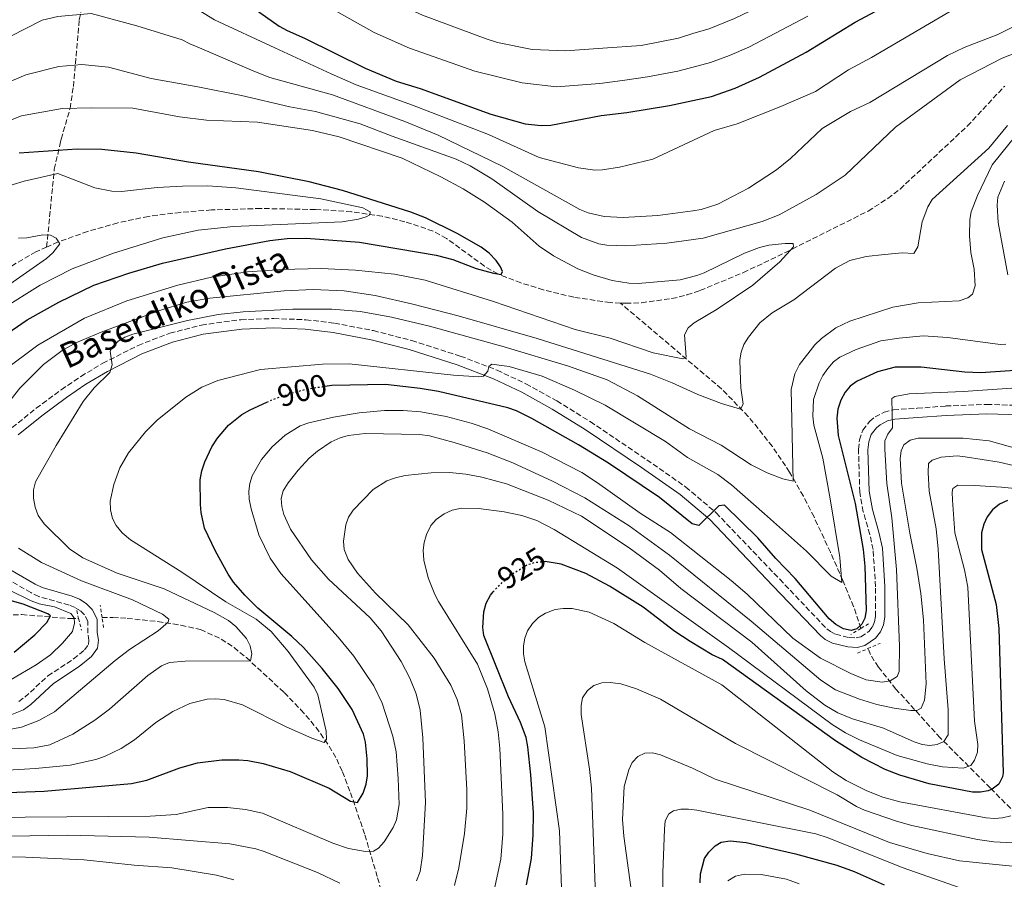
# Model space of a CAD drawing. Units: metres. Extents: x 620483 to 623919, y 4764194 to 4766568.
# Drawn here: x 621256 to 621571, y 4765796 to 4766071 of the extents above; entities that cross this region are included whole.
import ezdxf
from ezdxf.enums import TextEntityAlignment as Align

# ---------------------------------------------------------------- set-up
doc = ezdxf.new("R2010")
doc.units = ezdxf.units.M
doc.header["$MEASUREMENT"] = 0
for name, pattern in [('DGN Style 2', [1.739922, 1.043953, -0.695969]), ('DGN Style 3', [2.435891, 1.739922, -0.695969]), ('DGN Style 5', [1.217945, 0.521977, -0.695969])]:
    doc.linetypes.add(name, pattern=pattern)
for name, color, linetype, lineweight in [('Barranco lineal', 142, 'DGN Style 3', 13), ('Camino', 7, 'DGN Style 3', 0), ('Cota de curva de nivel directora', 7, 'Continuous', 0), ('Curva de nivel directora', 30, 'Continuous', 30), ('Curva de nivel directora no vista', 30, 'DGN Style 5', 30), ('Curva de nivel intermedia', 30, 'Continuous', 0), ('Margen derecho', 7, 'Continuous', 0), ('Pontón-alcantarilla (pasos de agua)', 1, 'DGN Style 2', 0), ('Texto de Pista sin pavimentar', 7, 'Continuous', 0)]:
    doc.layers.add(name, color=color, linetype=linetype, lineweight=lineweight)
doc.styles.add('Style-Arial', font='arial.ttf')

msp = doc.modelspace()

# ---------------------------------------------------------------- linework, layer by layer
at = {"layer": 'Barranco lineal', "color": 142, "linetype": 'DGN Style 3', "lineweight": 13}
for points in [[(621264.59, 4765998.27, 863.92), (621267.04, 4766023.16, 871.13), (621269.03, 4766031.94, 875.55), (621269.23, 4766032.78, 875.8), (621272.09, 4766042.64, 880), (621273.13, 4766049.65, 882.36), (621275.04, 4766070.98, 889.42), (621277.25, 4766081.93, 893.12)], [(621448.22, 4765980.33, 876.7), (621449.96, 4765980.25, 876.76), (621454.95, 4765980.45, 876.94), (621464.64, 4765981.75, 877.63), (621469.5, 4765982.94, 878.04), (621473.67, 4765984.37, 878.31), (621487.56, 4765990.08, 879.14), (621501.02, 4765996.53, 879.76), (621527.47, 4766009.78, 880.24), (621533.77, 4766013.79, 880.29), (621537.7, 4766016.83, 880.3), (621559.22, 4766036.98, 880.3), (621571.18, 4766049.79, 882.6)], [(621448.22, 4765980.33, 876.7), (621444.95, 4765980.48, 876.59), (621433.25, 4765982.21, 876.22), (621423.54, 4765984.56, 875.92), (621416.36, 4765986.81, 875.6), (621408.98, 4765989.65, 875.06), (621404.68, 4765992.17, 874.58), (621392.59, 4766001.02, 872.74), (621388.25, 4766003.38, 872.13), (621379.23, 4766006.37, 871.05), (621371.98, 4766008.12, 870.21), (621362.14, 4766009.57, 869.12), (621350.57, 4766010.28, 868.31), (621333.09, 4766010.6, 867.75), (621317.33, 4766010.12, 866.62), (621307.37, 4766009.37, 865.91), (621297.16, 4766008.07, 865.34), (621287.35, 4766006.01, 864.89), (621277.71, 4766003.24, 864.47), (621268.29, 4765999.88, 864.04), (621264.59, 4765998.27, 863.92)], [(621264.59, 4765998.27, 863.92), (621261.17, 4765996.77, 863.8), (621245.88, 4765987.78, 863.81), (621239.33, 4765984.23, 863.15), (621233.52, 4765981.87, 861.82), (621187.53, 4765962.06, 848.79)], [(621525.14, 4765876.19, 900.85), (621522.82, 4765883.25, 896.59), (621519.38, 4765891.53, 894.19), (621515.41, 4765900.56, 892.88), (621510.17, 4765911.88, 892.02), (621506.75, 4765918.57, 891.29), (621502.35, 4765926.21, 889.82), (621496.83, 4765934.46, 887.95), (621489.13, 4765944.08, 885.56), (621480.55, 4765952.89, 883.32), (621448.22, 4765980.33, 876.7)], [(621226.21, 4765880.52, 865.93), (621230.91, 4765880.7, 865.93), (621235.14, 4765880.08, 868.29), (621241.71, 4765880.06, 869.97), (621256.66, 4765880.63, 873.16), (621272.16, 4765879.34, 878.42), (621274.83, 4765879.36, 880.38)], [(621282.33, 4765879.74, 880.38), (621285.8, 4765879.7, 880.8), (621290.34, 4765879.43, 883.04), (621300.2, 4765878.39, 884.89), (621307.57, 4765877.24, 886.21), (621313.87, 4765875.81, 887.39), (621320.45, 4765872.8, 888.73), (621324.56, 4765870.06, 889.63), (621328.51, 4765866.89, 890.52), (621340.62, 4765855.68, 893.08), (621345.95, 4765850.2, 894.01), (621350.81, 4765844.52, 894.91), (621355.03, 4765838.55, 895.88), (621357.42, 4765834.37, 896.63), (621359.27, 4765830.31, 897.44), (621361.85, 4765823.61, 899.15), (621366.43, 4765810.11, 903.81), (621370.51, 4765796.43, 908.93), (621373.07, 4765787.18, 911.89)], [(621593.72, 4765797.86, 943.24), (621566.6, 4765825.12, 925.64), (621550.54, 4765841.21, 916.09), (621536.4, 4765856.78, 907.96), (621530.77, 4765863.78, 904.58), (621528.21, 4765867.83, 902.72), (621527.43, 4765869.75, 900.85)]]:
    msp.add_polyline3d(points, dxfattribs=at)
at = {"layer": 'Camino', "color": 7, "linetype": 'DGN Style 3', "lineweight": 0}
for points in [[(621253.57, 4765940.48, 884.93), (621261.25, 4765946.65, 885.91), (621269.26, 4765952.61, 887.25), (621275.55, 4765956.86, 888.19), (621282.55, 4765961.08, 888.99), (621293.85, 4765966.79, 890.12), (621303.99, 4765970.67, 890.74), (621314.1, 4765973.31, 891.09), (621326.77, 4765975, 891.42), (621337.29, 4765975.38, 891.64), (621347.54, 4765975, 891.83), (621356.69, 4765973.89, 892.02), (621369.15, 4765971.5, 892.28), (621381.42, 4765968.34, 892.82), (621396.96, 4765963.39, 894.04), (621408.74, 4765958.85, 895), (621417.97, 4765954.5, 895.77), (621427.88, 4765949.01, 896.62), (621438.55, 4765942.38, 897.58), (621456.66, 4765930.18, 899.11), (621469.13, 4765921.46, 899.7), (621478.84, 4765913.21, 900.18), (621499.18, 4765891.93, 902.07), (621514.24, 4765876.1, 902.07), (621515.39, 4765875.17, 902.12), (621517.1, 4765874.34, 902.21), (621521.45, 4765873.26, 902.32), (621523.68, 4765873.15, 902.32), (621525.18, 4765873.5, 902.32), (621527.72, 4765875.27, 902.32), (621528.86, 4765876.71, 902.32), (621529.55, 4765878.27, 902.32), (621529.87, 4765880.06, 902.32), (621529.88, 4765889.55, 902.32), (621529.05, 4765901.42, 902.07), (621528.03, 4765906.29, 901.97), (621525.92, 4765913.56, 901.97), (621524.82, 4765919.82, 902.35), (621524.39, 4765933.51, 904.38), (621524.71, 4765936.53, 904.78), (621525.81, 4765939.68, 905.19), (621528, 4765942.51, 905.6), (621529.72, 4765943.89, 905.84), (621532.58, 4765945.4, 906.35), (621535.58, 4765946.18, 906.89), (621543.22, 4765946.65, 907.87), (621552.3, 4765947.39, 907.87), (621565.45, 4765947.89, 907.87), (621575.95, 4765947.6, 908.09)], [(621255.69, 4765852.81, 883.92), (621257.58, 4765854.18, 883.92), (621264.98, 4765860.99, 883.92), (621273.23, 4765866.44, 883.74), (621276.73, 4765869.33, 883.54), (621278, 4765871.04, 883.38), (621278.13, 4765872.35, 883.14), (621277.8, 4765874.68, 882.91), (621277.74, 4765878.43, 882.72), (621276.73, 4765880.51, 882.65), (621275.4, 4765881.8, 882.62), (621273.71, 4765882.86, 882.59), (621271.79, 4765883.67, 882.57), (621262.06, 4765886.44, 882.61), (621259.49, 4765887.67, 882.66), (621249.05, 4765893.79, 882.97)]]:
    msp.add_polyline3d(points, dxfattribs=at)
at = {"layer": 'Curva de nivel directora', "color": 30, "linetype": 'Continuous', "lineweight": 30, "flags": 128}
for points, elevation in [([(621321.15, 4766081.62), (621339.02, 4766068.92), (621341.54, 4766067.52), (621347.08, 4766065.12), (621366.57, 4766055.48), (621376.47, 4766051.38), (621384.13, 4766048.98), (621406.76, 4766040.77), (621417.71, 4766037.65), (621422.84, 4766037.11), (621425.93, 4766037.32), (621442.02, 4766040.37), (621450.25, 4766041.3), (621463.93, 4766043.52), (621477.39, 4766046.44), (621484.97, 4766049.11), (621492.74, 4766052.67), (621507.67, 4766060.59), (621523.35, 4766070.26), (621536.33, 4766077.16)], 900), ([(621341.53, 4766000.98), (621347.63, 4766001.14), (621364.7, 4765999.8), (621389.24, 4765995.64), (621394.53, 4765994.32), (621402.04, 4765991.43), (621407.58, 4765989.93), (621410.05, 4765989.48), (621410.45, 4765990.45), (621409.84, 4765991.94), (621408.42, 4765994), (621406.16, 4765996.35), (621403.68, 4765998.18), (621395.94, 4766002.57), (621385.83, 4766007.56), (621381.18, 4766009.46), (621359.27, 4766016.37), (621348.6, 4766019.16), (621332.39, 4766022.34), (621309.94, 4766025.44), (621293.21, 4766028.34), (621282.29, 4766029.51), (621274.34, 4766029.63), (621255.79, 4766028.32)], 875), ([(621240.39, 4765962.75), (621258.4, 4765974.94), (621268.5, 4765980.6), (621279.74, 4765986.01), (621290.88, 4765989.91), (621301.68, 4765993.08), (621321.78, 4765997.71), (621336.02, 4766000.39), (621341.53, 4766000.98)], 875), ([(621544.51, 4765959.78), (621536.15, 4765959.81), (621530.48, 4765958.3), (621523.97, 4765955.29), (621521.78, 4765953.72), (621520.14, 4765951.84), (621518.72, 4765949.31), (621517.8, 4765946.38), (621517.42, 4765943.54), (621517.91, 4765937.98), (621523.29, 4765916.14), (621525.86, 4765901.44), (621526.46, 4765896.15), (621526.86, 4765881.94), (621526.41, 4765879.48), (621525.52, 4765877.52), (621523.85, 4765876.08), (621522.08, 4765875.53), (621519.65, 4765876.12), (621517.19, 4765877.48), (621515.05, 4765879.25), (621504.16, 4765892.2), (621497.92, 4765898.58), (621492.23, 4765905.18), (621481.57, 4765915.66), (621479.69, 4765915.49), (621473.27, 4765909.14), (621471.12, 4765909.68), (621460.67, 4765918.1), (621444.42, 4765929.1), (621434.82, 4765934.95), (621419.89, 4765943.34), (621414.91, 4765945.84), (621412.19, 4765946.76), (621389.94, 4765952.05), (621384.12, 4765953), (621373.05, 4765954.3), (621355.86, 4765953.97), (621353.6, 4765953.67)], 900), ([(621577.66, 4765958.99), (621563.53, 4765957.97), (621558.47, 4765958.19), (621544.51, 4765959.78)], 900), ([(621319.29, 4765937.09), (621322.78, 4765941.22), (621327.08, 4765944.62), (621329.69, 4765946.18), (621335.09, 4765948.61)], 900), ([(621246.15, 4765823.48), (621263.8, 4765824.15), (621291.74, 4765826.59), (621296.68, 4765827.66), (621307.19, 4765831.59), (621312.85, 4765833.18), (621320.61, 4765834.17), (621326.11, 4765834.1), (621328.94, 4765833.93), (621333.88, 4765833.02), (621342.5, 4765830.38), (621354.97, 4765825.07), (621361.81, 4765820.92), (621364.03, 4765820.46), (621365.83, 4765823.53), (621366.84, 4765826.35), (621367.29, 4765828.99), (621367.21, 4765834.49), (621366.6, 4765839.85), (621366.01, 4765842.34), (621362.41, 4765850.29), (621357.88, 4765857.01), (621352.75, 4765863.42), (621346.78, 4765870.09), (621343.02, 4765873.58), (621332.13, 4765882.66), (621328.01, 4765886.8), (621324.42, 4765890.99), (621322.67, 4765893.55), (621318.58, 4765900.93), (621315.15, 4765908.34), (621313.99, 4765913.33), (621313.83, 4765915.83), (621313.76, 4765923.81), (621314.26, 4765926.59), (621315.17, 4765929.57), (621317.41, 4765934.36), (621319.29, 4765937.09)], 900), ([(621572.08, 4765917.13), (621569.51, 4765915.93), (621567.24, 4765914.12), (621565.54, 4765911.92), (621564.46, 4765909.6), (621563.81, 4765906.76), (621563.74, 4765901.45), (621568.45, 4765883.85), (621569.35, 4765876.18), (621570.67, 4765830.01), (621570.5, 4765828.68), (621569.32, 4765826.35), (621567.23, 4765824.71), (621565.94, 4765824.23), (621563.45, 4765823.76), (621560.93, 4765823.77)], 925), ([(621560.93, 4765823.77), (621547.03, 4765826.49), (621537.58, 4765829.24), (621532.91, 4765831.02), (621525.49, 4765834.9), (621517.02, 4765840.2), (621480.91, 4765866.28), (621477.61, 4765867.74), (621470.49, 4765872.02), (621465.62, 4765875.27), (621455.47, 4765883.01), (621444.67, 4765889.77), (621437.15, 4765893.75), (621429.26, 4765896.76), (621424.08, 4765897.61)], 925), ([(621254.14, 4765868.6), (621260.79, 4765874.19), (621264.64, 4765878.06), (621265.86, 4765880.24), (621265.01, 4765880.9), (621257.04, 4765883.97), (621243.88, 4765887.74)], 875), ([(621418.15, 4765794.11), (621419.76, 4765802.58), (621420.3, 4765810.19), (621420.37, 4765817.2), (621419.57, 4765829.3), (621418.6, 4765838.28), (621418.01, 4765841.29), (621416.24, 4765846.14), (621412.41, 4765854.3), (621404.5, 4765873.91), (621404.13, 4765876.51), (621404.47, 4765881.54), (621405.27, 4765884.29), (621406.6, 4765886.81), (621407.5, 4765887.88)], 925), ([(621473.77, 4765794.77), (621473.84, 4765797.64), (621475.12, 4765802.53), (621476.49, 4765804.65), (621478.54, 4765806.66), (621480.43, 4765807.84), (621483.29, 4765808.22), (621488.49, 4765807.67), (621504.27, 4765804.02), (621517.5, 4765800.47), (621523.02, 4765798.41), (621532.57, 4765794.09)], 950)]:
    msp.add_lwpolyline(points, dxfattribs=dict(at, elevation=elevation))
at = {"layer": 'Curva de nivel directora no vista', "color": 30, "linetype": 'DGN Style 5', "lineweight": 30, "flags": 128}
for points, elevation in [([(621335.09, 4765948.61), (621337.08, 4765949.51), (621341.79, 4765951.17), (621348.29, 4765952.95), (621353.6, 4765953.67)], 900), ([(621407.5, 4765887.88), (621408.74, 4765889.36), (621412.95, 4765893.22), (621418.38, 4765896.62), (621420.78, 4765897.32), (621423.8, 4765897.65), (621424.08, 4765897.61)], 925)]:
    msp.add_lwpolyline(points, dxfattribs=dict(at, elevation=elevation))
at = {"layer": 'Curva de nivel intermedia', "color": 30, "linetype": 'Continuous', "lineweight": 0, "flags": 128}
for points, elevation in [([(621372.36, 4766078.54), (621376.22, 4766076.4), (621384.85, 4766072.48), (621405.25, 4766064.9), (621408.92, 4766063.71), (621419.95, 4766061.48), (621430.66, 4766061.09), (621442.63, 4766061.88), (621454.82, 4766062.73), (621466.75, 4766065.12), (621471.69, 4766066.67), (621476.63, 4766068.14), (621484.75, 4766071.36), (621504.53, 4766081.02), (621526.18, 4766093.73), (621534.87, 4766097.63), (621541.88, 4766101.39), (621544.47, 4766103.54), (621556.67, 4766110.51), (621561.48, 4766113.8), (621562.63, 4766114.42), (621572.36, 4766120.96)], 910), ([(621556.39, 4766075.2), (621528.54, 4766058.92), (621521.15, 4766055.03), (621510.62, 4766048.03), (621499.54, 4766043.26), (621485.56, 4766037.74), (621478.18, 4766035.57), (621458.56, 4766026.44), (621447.91, 4766023.86), (621442.52, 4766022.94), (621440.03, 4766022.87), (621434.83, 4766023.57), (621422.25, 4766026.9), (621406.04, 4766034.32), (621381.66, 4766043.72), (621363.63, 4766050.15), (621355.66, 4766053.69), (621337.58, 4766062), (621318.3, 4766070.97), (621300.33, 4766082.03)], 895), ([(621353.82, 4766075.71), (621369.41, 4766066.91), (621380.66, 4766061.93), (621401.62, 4766054.5), (621416.81, 4766050.87), (621427.79, 4766049.56), (621441.61, 4766050.59), (621448.91, 4766051.59), (621456.91, 4766052.73), (621466.54, 4766054.55), (621472.67, 4766056.15), (621477.07, 4766057.31), (621483.17, 4766059.54), (621489.26, 4766062.26), (621508.24, 4766072.11)], 905), ([(621471.42, 4766009.8), (621460.13, 4766008.39), (621449.06, 4766007.71), (621442.99, 4766007.99), (621437.9, 4766009.21), (621435.24, 4766010.28), (621410.6, 4766024.08), (621389.9, 4766034.04), (621379.19, 4766038.45), (621356.03, 4766046.94), (621336.02, 4766052.57), (621330.88, 4766054.59), (621312.78, 4766062.29), (621310.37, 4766063.29), (621307.97, 4766064.6), (621293.43, 4766069.11), (621278.87, 4766073.01), (621268.19, 4766072.08), (621263.17, 4766070.82), (621252.87, 4766065.68)], 890), ([(621576.68, 4766070.16), (621569.01, 4766066.25), (621558.27, 4766062.08), (621552.85, 4766059.56), (621528.03, 4766044.55), (621521.86, 4766041.61), (621512.75, 4766036.17), (621502.66, 4766026.56), (621498.14, 4766023.01), (621489.19, 4766017.09), (621479.39, 4766012.03), (621474.02, 4766010.31), (621471.42, 4766009.8)], 890), ([(621575.33, 4766060.58), (621570.35, 4766058.71), (621556.98, 4766051.77), (621536.26, 4766036.58), (621520.09, 4766021.22), (621510.85, 4766015.11), (621498.97, 4766008.55), (621493.54, 4766006.48), (621474.65, 4766001.07), (621463.09, 4765999.49), (621449.81, 4765998.67), (621443.88, 4765998.86), (621441.25, 4765999.31), (621435.79, 4766001.37), (621421.77, 4766009.66), (621407.03, 4766020.14), (621400.16, 4766024.3), (621395.64, 4766026.43)], 885), ([(621395.64, 4766026.43), (621375.11, 4766033.78), (621364.88, 4766037.74), (621350.63, 4766041.62), (621342.41, 4766043.15), (621326.92, 4766046.77), (621312.94, 4766049.57), (621298.03, 4766052.25), (621284.37, 4766055.81), (621275.83, 4766056.73), (621268.46, 4766056.08), (621257.94, 4766053.4), (621244.09, 4766047.5)], 885), ([(621250.79, 4765958.63), (621261.81, 4765966.85), (621276.7, 4765975.48), (621290.26, 4765981), (621306.58, 4765986.09), (621317.32, 4765988.6), (621328.83, 4765990.28), (621339.82, 4765991.04), (621352.44, 4765991.35), (621363.44, 4765990.91), (621375.92, 4765989.63), (621385.75, 4765987.68), (621407.58, 4765980.79), (621433.68, 4765971.89), (621444.93, 4765969.07), (621458.71, 4765964.39), (621468.21, 4765962.53), (621469.28, 4765963.02), (621468.74, 4765970.19), (621469.86, 4765972.42), (621471.76, 4765974.03), (621479.16, 4765978.39), (621490.57, 4765986.08), (621499.28, 4765993.49), (621503.55, 4765998.38), (621503.51, 4765999.41), (621500.96, 4765999.45), (621495.75, 4765998.84), (621492.73, 4765998.14), (621487.93, 4765996.27), (621475.03, 4765990.05), (621472.65, 4765989.13), (621467.32, 4765987.76), (621453.94, 4765986.57), (621450.95, 4765986.66), (621445.55, 4765987.56), (621439.54, 4765989.35), (621434.6, 4765991.28), (621426.8, 4765995.43), (621422.2, 4765998.52), (621413.57, 4766006.18), (621404.71, 4766012.66), (621397.87, 4766016.88), (621390.7, 4766020.74), (621378.41, 4766026.75), (621358.25, 4766033.49), (621349.68, 4766035.54), (621332.08, 4766038.24), (621315.76, 4766038.88), (621307.08, 4766039.98), (621292.17, 4766042.66), (621279, 4766042.83), (621269.5, 4766042.56), (621256.55, 4766040.28), (621243.17, 4766035)], 880), ([(621246.43, 4765837.32), (621260.51, 4765838), (621265.58, 4765838.95), (621272.96, 4765842.4), (621280.02, 4765846.8), (621284.7, 4765850.36), (621296.93, 4765861.15), (621301.34, 4765864.21), (621303.9, 4765865.25), (621308.92, 4765865.74), (621329.79, 4765865.78), (621330.25, 4765868.07), (621329.74, 4765870.6), (621328.55, 4765872.96), (621325.17, 4765876.83), (621322.76, 4765878.78), (621318.18, 4765881.32), (621302.2, 4765888.86), (621287.14, 4765893.89), (621276.16, 4765898.84), (621271.87, 4765901.73), (621263.78, 4765909.69), (621261.92, 4765912.3), (621260.86, 4765915.03), (621260.33, 4765917.94), (621260.36, 4765920.6), (621261.05, 4765923.13), (621267.65, 4765934.7), (621276.27, 4765948.81), (621279.82, 4765953.21), (621284.8, 4765958.16), (621285.54, 4765960.53), (621284.96, 4765964.98), (621285.79, 4765966.46), (621287.5, 4765968.18), (621289.66, 4765969.46), (621292.13, 4765970.39), (621309.7, 4765974.76), (621319.49, 4765976.67), (621327.45, 4765977.56), (621343.34, 4765978.43), (621355.85, 4765978.43), (621365.07, 4765977.59), (621374.92, 4765975.85), (621387.08, 4765972.94), (621410.96, 4765966.34), (621431.64, 4765960.12), (621443.99, 4765955.79), (621453.64, 4765950.68), (621470.34, 4765940.1), (621480.46, 4765934.89), (621490.01, 4765928.61), (621495.2, 4765925.98), (621500.23, 4765924.05), (621503.52, 4765923.3), (621502.9, 4765952.64), (621504.07, 4765957.7), (621505.56, 4765960.71), (621510.47, 4765966.96), (621512.6, 4765969.04), (621517.19, 4765972.36), (621521.68, 4765974.56), (621535.37, 4765978.99), (621543.55, 4765980.37), (621556.64, 4765981.05), (621559.43, 4765981.99), (621560.9, 4765983.15), (621561.76, 4765985.84), (621561.42, 4765991.22), (621560.37, 4765996.47), (621559.97, 4766001.89), (621559.98, 4766007.08), (621560.44, 4766009.58), (621562.45, 4766014.75), (621567.17, 4766024.58), (621577.43, 4766037.3)], 890), ([(621248.42, 4765943.63), (621255.96, 4765953.14), (621263.61, 4765960.63), (621269.59, 4765965.16), (621273.98, 4765967.57), (621282.07, 4765970.98), (621300.37, 4765977.86), (621309.44, 4765980.61), (621316.83, 4765981.87), (621340.59, 4765984.29), (621349.85, 4765984.67), (621359.81, 4765984.2), (621369.75, 4765982.79), (621381.8, 4765980.03), (621396.26, 4765976.25), (621421.53, 4765968.98), (621457.81, 4765957.53), (621464.79, 4765954.8), (621472.96, 4765951.04), (621480.61, 4765948.14), (621486.68, 4765946.33), (621487.44, 4765947.94), (621486.76, 4765953.22), (621486.48, 4765958.65), (621486.45, 4765962.19), (621486.87, 4765964.66), (621487.74, 4765967.11), (621489.17, 4765969.43), (621492.81, 4765974.01), (621496.8, 4765977.16), (621503.68, 4765981.36), (621517.06, 4765991.55), (621521.64, 4765993.95), (621526.9, 4765995.19), (621532.73, 4765995.89), (621538.43, 4765996.38), (621542.09, 4765996.18), (621543.38, 4765998.29), (621544.8, 4766006.34), (621546.61, 4766011.16), (621547.97, 4766013.53), (621566.07, 4766029.96), (621572.07, 4766037.2)], 885), ([(621250.24, 4765978.36), (621262.47, 4765986.08), (621272.76, 4765991.29), (621285.93, 4765996.26), (621301.82, 4766001.24), (621313.06, 4766003.63), (621324.38, 4766004.89), (621359.11, 4766006.35), (621364.44, 4766007.22), (621366.84, 4766007.95), (621367.98, 4766008.61), (621368.08, 4766009.58), (621365.76, 4766010.8), (621352.29, 4766013.66), (621325.08, 4766017.24), (621316.18, 4766017.8), (621308.05, 4766017.7), (621299.94, 4766017.32), (621288.49, 4766015.99), (621285.43, 4766016.11), (621280.03, 4766017.25), (621268.14, 4766021.75), (621257.38, 4766019.38), (621246.74, 4766016.12)], 870), ([(621572.23, 4765989.37), (621569.12, 4766006.11), (621568.77, 4766011.69), (621569.01, 4766014.18), (621571.09, 4766019.36)], 895), ([(621236.97, 4765975.43), (621264.52, 4765994.62), (621266.55, 4765996.38), (621268.79, 4765999.24), (621267.68, 4766001.06), (621265.87, 4766002.05), (621263.37, 4766002.13), (621258.24, 4766001.18), (621255.56, 4766001.08)], 865), ([(621288.46, 4765837.81), (621292.73, 4765840.6), (621299.57, 4765846.14), (621304.92, 4765849.67), (621310.42, 4765852.15), (621315.98, 4765853.57), (621318.47, 4765853.71), (621321.45, 4765853.41), (621327.23, 4765851.77), (621341.2, 4765844.73), (621349.47, 4765841.05), (621353.38, 4765839.68), (621354.17, 4765840.81), (621354, 4765843.35), (621351.42, 4765854.96), (621350.17, 4765857.39), (621341.86, 4765868.81), (621336.46, 4765875.2), (621331.67, 4765879.15), (621321.9, 4765884.73), (621307.86, 4765894.22), (621291.4, 4765904.55), (621288.77, 4765906.8), (621286.87, 4765909.15), (621285.69, 4765911.35), (621284.97, 4765914.15), (621284.95, 4765916.94), (621286.14, 4765922.22), (621287.96, 4765927.62), (621290.75, 4765932.42), (621296.17, 4765939.17), (621299.99, 4765942.9), (621309.08, 4765950.2), (621314.25, 4765953.38), (621319.42, 4765955.55), (621333.05, 4765959.12), (621352.88, 4765960.77), (621361.37, 4765960.87), (621394.77, 4765957.3), (621402.92, 4765956.74), (621404.43, 4765956.93), (621405.82, 4765958.57), (621406.11, 4765960.03), (621407.04, 4765960.82), (621412.65, 4765959.98), (621423.17, 4765956.89), (621433.53, 4765952.46), (621443.34, 4765947.64), (621462.61, 4765936.01), (621469.69, 4765930.9), (621479.42, 4765925.43), (621483.73, 4765922.21), (621494.35, 4765912.9), (621507.75, 4765900.89), (621515.7, 4765892.98), (621519.02, 4765890.9), (621518.44, 4765898.94), (621515.32, 4765917.63), (621512.96, 4765930.69), (621510.14, 4765941.26), (621509.76, 4765944.14), (621510.04, 4765949.46), (621511.82, 4765954.82), (621512.97, 4765957.16), (621514.56, 4765959.38), (621516.42, 4765961.48), (621518.41, 4765963), (621523.62, 4765965.47), (621531.57, 4765968.25), (621537.37, 4765969.14), (621545.13, 4765969.8), (621552.95, 4765969.35), (621569.71, 4765967.09), (621571.56, 4765967.23)], 895), ([(621579.64, 4765953.53), (621557.94, 4765952.01), (621540.67, 4765951.25), (621536.01, 4765950.39), (621535.07, 4765949.74), (621535.29, 4765940.4), (621533.79, 4765938.39), (621532.84, 4765936.22), (621532.81, 4765933.6), (621533.45, 4765922.62), (621535.11, 4765911.58), (621536.59, 4765895.03), (621537.54, 4765870.55), (621537.45, 4765862.42), (621536.75, 4765860.81), (621534.53, 4765859.48), (621531.93, 4765858.96), (621526.87, 4765859.8), (621521.97, 4765861.81), (621512.21, 4765866.66), (621503.34, 4765873.14), (621488.75, 4765887.17), (621483.66, 4765891.53)], 905), ([(621483.66, 4765891.53), (621464.22, 4765906.89), (621454.55, 4765913.14), (621440.89, 4765922.82), (621435.81, 4765926.07), (621423.16, 4765932.61), (621405.77, 4765940.11), (621400.49, 4765941.87), (621392.42, 4765943.98), (621384.3, 4765945.53), (621378.64, 4765945.93), (621372.66, 4765945.91), (621364.62, 4765945.24), (621356.38, 4765943.84), (621348.53, 4765941.99), (621345.74, 4765941.01), (621340.91, 4765938.02), (621336.72, 4765934.3), (621333.31, 4765930.24), (621330.34, 4765925.09), (621329.62, 4765922.62), (621329.33, 4765920.14), (621329.44, 4765917.54), (621330.02, 4765914.48), (621332.45, 4765906.16), (621336.09, 4765898.64), (621339.53, 4765893.77), (621357.84, 4765873.43), (621362.9, 4765867.29), (621369.25, 4765857.82), (621371.93, 4765852.24), (621375.42, 4765841.77), (621376.46, 4765836.74), (621377.13, 4765828.22), (621377.36, 4765819.9), (621376.53, 4765814.98), (621375.45, 4765812.52), (621372.6, 4765807.94), (621370.82, 4765805.87), (621369.2, 4765804.91), (621366.66, 4765804.82), (621361.21, 4765805.76), (621356.15, 4765807.52), (621333.67, 4765817.13), (621328.19, 4765818.3), (621322.45, 4765818.91), (621316.32, 4765818.86), (621306.07, 4765816.7), (621297.7, 4765816.17), (621244.32, 4765815.65)], 905), ([(621543.51, 4765937.13), (621540.92, 4765936.41), (621538.92, 4765934.91), (621538.02, 4765933.06), (621537.77, 4765930.57), (621538.14, 4765922.72), (621540.83, 4765906.72), (621543.12, 4765895.51), (621544.35, 4765887.43), (621545.16, 4765878.99), (621546.03, 4765858.43), (621545.54, 4765853.25), (621544.47, 4765850.73), (621543.12, 4765849.98), (621541.2, 4765849.91), (621535.86, 4765850.66), (621530.24, 4765851.89), (621524.73, 4765853.6), (621517.09, 4765856.53), (621512.35, 4765859.63), (621490.02, 4765878.48), (621463.89, 4765899.67), (621450.97, 4765909.02), (621436.8, 4765918.02), (621426.45, 4765923.38), (621413.76, 4765929.23), (621405.58, 4765932.38), (621395.01, 4765935.69), (621387.06, 4765937.79), (621384.01, 4765938.29), (621366.52, 4765938.59), (621361.08, 4765937.97), (621358.56, 4765937.18), (621355.62, 4765935.89), (621351.28, 4765932.98), (621348.6, 4765930.65), (621345.04, 4765926.82), (621341.86, 4765922.76), (621340.31, 4765920.23), (621339.69, 4765917.83), (621339.82, 4765915.23), (621340.48, 4765912.63), (621342.66, 4765907.92), (621349.31, 4765898.11), (621354.77, 4765891.99), (621368.17, 4765879.61), (621371.59, 4765875.48), (621378.09, 4765865.57), (621380.78, 4765860.33), (621382.81, 4765855.27), (621384.12, 4765850.06), (621385.02, 4765841.21), (621385.8, 4765820.45), (621384.86, 4765803.52), (621384.1, 4765798.39), (621383, 4765795.44)], 910), ([(621576.51, 4765933.4), (621566.2, 4765936.23), (621557.89, 4765937.06), (621543.51, 4765937.13)], 910), ([(621591.81, 4765924.15), (621569.39, 4765929.43), (621558.58, 4765931.16), (621555.97, 4765931.39), (621550.87, 4765931.04), (621548.01, 4765930.1), (621546.81, 4765929.02), (621546.65, 4765926.13), (621547.02, 4765920.15), (621549.28, 4765908.11), (621549.88, 4765901.59), (621551.81, 4765866.48), (621553.07, 4765850.12), (621553.06, 4765842.16), (621551.74, 4765840.01), (621549.62, 4765839.04), (621547.22, 4765838.73), (621544.76, 4765839.06), (621542.27, 4765839.86), (621532.42, 4765844.29), (621522.44, 4765847.27), (621517.8, 4765849.15), (621513.6, 4765851.67), (621507.63, 4765856.22), (621490.23, 4765871.78), (621467.53, 4765889.03), (621460.76, 4765894.9), (621450.98, 4765902.03), (621435.72, 4765912.13), (621425.05, 4765917.3), (621411.78, 4765922.43), (621403.85, 4765924.64), (621398.77, 4765925.6), (621393.51, 4765926.09), (621387.66, 4765926), (621379.29, 4765925.2), (621376.19, 4765924.4), (621373.48, 4765923.39), (621369.06, 4765920.68), (621362.63, 4765914), (621361.24, 4765911.86), (621360.29, 4765909.41), (621359.56, 4765904.13), (621359.81, 4765901.49), (621361.06, 4765898.31), (621364.09, 4765893.9), (621369.84, 4765887.51), (621380.31, 4765877.31), (621388.6, 4765866.73), (621393.99, 4765858.03), (621396.01, 4765853.41), (621397.33, 4765848.6), (621398.16, 4765840.23), (621399.11, 4765824.58), (621399.09, 4765818.72), (621398.36, 4765810.6), (621396.54, 4765799.6), (621395.1, 4765793.96)], 915), ([(621592.64, 4765919.22), (621570.12, 4765921.41), (621561.63, 4765921.91), (621556.18, 4765922.04), (621554.64, 4765921.01), (621554.34, 4765919.76), (621554.44, 4765917.26), (621555.21, 4765906.83), (621558.35, 4765894.91), (621559.38, 4765889.44), (621561.55, 4765846.55), (621562.62, 4765839.05), (621562.48, 4765836.56), (621561.56, 4765834.08), (621560.31, 4765832.38), (621557.89, 4765831.52), (621551.3, 4765831.96), (621546.38, 4765832.89), (621536.76, 4765835.55), (621524.67, 4765840.51), (621520.24, 4765842.8), (621516.02, 4765845.45), (621482.76, 4765870.14), (621447.32, 4765895.5), (621427.02, 4765907.87), (621421.46, 4765910.72), (621416.68, 4765912.33), (621410.99, 4765913.49), (621402.75, 4765914.55), (621397.37, 4765914.69), (621394.36, 4765914.02), (621391.79, 4765912.89), (621389.24, 4765911.07), (621387.52, 4765909.15), (621386.1, 4765906.29), (621385.35, 4765903.75), (621385.07, 4765901.27), (621385.3, 4765898.03), (621386.72, 4765892.38), (621388.78, 4765887.01), (621389.97, 4765884.79), (621402.51, 4765864.77), (621405.7, 4765856.87), (621408.01, 4765848.9), (621409.1, 4765843.1), (621409.67, 4765837.8), (621410.54, 4765816.76), (621410.54, 4765810.37), (621409.98, 4765802.41), (621407.52, 4765790.99)], 920), ([(621251.5, 4765843.6), (621256.49, 4765844.64), (621262.06, 4765846.71), (621267.06, 4765849.53), (621286.53, 4765865.96), (621291.09, 4765869.44), (621300.3, 4765875.44), (621303.49, 4765878.25), (621303.66, 4765879.22), (621301.67, 4765880.8), (621292.06, 4765885.39), (621275.78, 4765891.45), (621262.93, 4765897.35), (621255.61, 4765901.91)], 885), ([(621253.28, 4765859.83), (621261.21, 4765864.51), (621265.81, 4765867.78), (621269.7, 4765871.53), (621272.81, 4765875.24), (621273.46, 4765877.89), (621273.4, 4765879.61), (621272.34, 4765881), (621267.14, 4765883.14), (621262.14, 4765884.07), (621259.62, 4765885), (621252.11, 4765888.78)], 880), ([(621587.62, 4765886.81), (621587.51, 4765884.12), (621589.07, 4765844.44), (621591.04, 4765823.92), (621592.02, 4765800.68), (621589.93, 4765799.49), (621578.9, 4765799.54), (621556.74, 4765801.83), (621546.34, 4765804.12), (621534.36, 4765807.74), (621508.81, 4765818.01), (621478.53, 4765828), (621471.33, 4765831.5), (621461.07, 4765835.77), (621458.47, 4765836.43), (621455.97, 4765836.23), (621453.8, 4765835.25), (621451.95, 4765833.32), (621450.87, 4765831), (621449.37, 4765825.58), (621448.86, 4765815.02), (621449.27, 4765809.67), (621451.5, 4765793.43)], 940), ([(621520.42, 4765827.58), (621516.23, 4765830.3), (621480.7, 4765858.12), (621456.05, 4765871.68), (621446.06, 4765877.8), (621438.25, 4765881.43), (621432.8, 4765882.54), (621429.84, 4765882.63), (621427.36, 4765882.26), (621424.27, 4765881.11), (621422.04, 4765879.7), (621420.05, 4765877.79), (621418.51, 4765875.46), (621417.58, 4765873.14), (621417.2, 4765870.64), (621417.23, 4765868.02), (621417.66, 4765865.56), (621424.04, 4765844.66), (621428.68, 4765811.43), (621429.43, 4765790.03)], 930), ([(621575.77, 4765807.44), (621567.71, 4765807.95), (621562.5, 4765808.67), (621541.43, 4765813.18), (621536.53, 4765814.51), (621526.34, 4765818), (621523.81, 4765819.18), (621517.57, 4765823), (621485.07, 4765839.33), (621461.04, 4765853.57), (621453.4, 4765856.86), (621448.31, 4765858.46), (621444.95, 4765858.93), (621442.29, 4765858.83), (621439.72, 4765857.89), (621437.71, 4765856.39), (621436.12, 4765853.94), (621435.63, 4765851.5), (621435.67, 4765848.61), (621438.33, 4765831.21), (621438.91, 4765825.03), (621440.41, 4765785.08)], 935), ([(621248.41, 4765830.58), (621261.03, 4765831.36), (621272.1, 4765832.39), (621280.3, 4765834.28), (621283.09, 4765835.26), (621288.46, 4765837.81)], 895), ([(621573.2, 4765816.2), (621570.46, 4765815.61), (621567.92, 4765815.37), (621565.3, 4765815.62), (621537.67, 4765820.72), (621532.18, 4765822.25), (621527.08, 4765824.18), (621520.42, 4765827.58)], 930), ([(621556.91, 4765793.19), (621538.39, 4765799.66), (621514.74, 4765809.23), (621510.78, 4765810.48), (621472.71, 4765818), (621470.05, 4765818.4), (621467.55, 4765818.35), (621465.16, 4765817.84), (621463.66, 4765816.86), (621462.53, 4765814.64), (621462.36, 4765812.01), (621461.81, 4765797.94), (621461.73, 4765759.43)], 945), ([(621358.42, 4765794.68), (621351.26, 4765798.11), (621334.21, 4765804.83), (621331.52, 4765805.64), (621323.2, 4765807.22), (621297.38, 4765809.35), (621271.11, 4765810), (621253.22, 4765809.68)], 910), ([(621324.5, 4765795.75), (621318.94, 4765797.19), (621304.66, 4765799.54), (621292.57, 4765800.4), (621276.59, 4765802.19), (621257.77, 4765803.04), (621219.04, 4765803.45)], 915), ([(621505.38, 4765794.43), (621501.39, 4765796), (621493.28, 4765797.48), (621487.88, 4765797.56), (621485.07, 4765796.89), (621482.54, 4765795.4)], 955)]:
    msp.add_lwpolyline(points, dxfattribs=dict(at, elevation=elevation))
at = {"layer": 'Margen derecho', "color": 7, "linetype": 'Continuous', "lineweight": 0}
for points in [[(621255.52, 4765938.2, 884.93), (621263.08, 4765944.28, 885.91), (621270.99, 4765950.16, 887.25), (621277.17, 4765954.33, 888.19), (621284.01, 4765958.46, 888.99), (621295.07, 4765964.04, 890.12), (621304.91, 4765967.81, 890.74), (621314.68, 4765970.36, 891.09), (621327.03, 4765972.01, 891.42), (621337.29, 4765972.37, 891.64), (621347.3, 4765972.01, 891.83), (621356.23, 4765970.93, 892.02), (621368.49, 4765968.57, 892.28), (621380.59, 4765965.46, 892.82), (621395.96, 4765960.56, 894.04), (621407.56, 4765956.09, 895), (621416.61, 4765951.83, 895.77), (621426.36, 4765946.42, 896.62), (621436.92, 4765939.86, 897.58), (621454.97, 4765927.71, 899.11), (621467.3, 4765919.08, 899.7), (621476.78, 4765911.03, 900.18), (621497.01, 4765889.86, 902.07), (621512.2, 4765873.89, 902.07), (621513.77, 4765872.62, 902.12), (621516.08, 4765871.5, 902.21), (621521.01, 4765870.28, 902.32), (621523.95, 4765870.13, 902.32), (621526.43, 4765870.71, 902.32), (621529.81, 4765873.06, 902.32), (621531.45, 4765875.15, 902.32), (621532.45, 4765877.39, 902.32), (621532.87, 4765879.8, 902.32), (621532.88, 4765889.65, 902.32), (621532.03, 4765901.84, 902.07), (621530.94, 4765907.02, 901.97), (621528.85, 4765914.24, 901.97), (621527.81, 4765920.13, 902.35), (621527.39, 4765933.4, 904.38), (621527.66, 4765935.87, 904.78), (621528.48, 4765938.23, 905.19), (621530.16, 4765940.39, 905.6), (621531.38, 4765941.38, 905.84), (621533.68, 4765942.59, 906.35), (621536.05, 4765943.21, 906.89), (621543.44, 4765943.66, 907.87), (621552.48, 4765944.4, 907.87), (621565.46, 4765944.89, 907.87), (621575.98, 4765944.6, 908.09)], [(621253.42, 4765848.65, 883.92), (621257.15, 4765850.17, 883.92), (621259.48, 4765851.85, 883.92), (621266.83, 4765858.62, 883.92), (621275.02, 4765864.03, 883.74), (621278.93, 4765867.25, 883.54), (621280.9, 4765869.92, 883.38), (621281.15, 4765872.41, 883.14), (621280.8, 4765874.92, 882.91), (621280.72, 4765879.15, 882.72), (621279.2, 4765882.3, 882.65), (621277.26, 4765884.17, 882.62), (621275.1, 4765885.53, 882.59), (621272.79, 4765886.5, 882.57), (621263.13, 4765889.25, 882.61), (621260.9, 4765890.32, 882.66), (621250.76, 4765896.26, 882.97)]]:
    msp.add_polyline3d(points, dxfattribs=at)
at = {"layer": 'Pontón-alcantarilla (pasos de agua)', "color": 1, "linetype": 'DGN Style 2', "lineweight": 0, "extrusion": (-0.003625, 0.014731, 0.999885), "elevation": 68835.46, "flags": 128}
msp.add_lwpolyline([(621273.31, 4765384.98), (621273.94, 4765382.42)], dxfattribs=at)
at = {"layer": 'Pontón-alcantarilla (pasos de agua)', "color": 1, "linetype": 'DGN Style 2', "lineweight": 0, "flags": 128}
for points, elevation in [([(621282.33, 4765879.74), (621281.75, 4765883.66)], 881.85), ([(621282.81, 4765876.47), (621282.33, 4765879.74)], 881.85), ([(621525.14, 4765876.19), (621521.96, 4765874.28)], 901.71), ([(621527.62, 4765877.67), (621525.14, 4765876.19)], 901.71), ([(621524.06, 4765868.3), (621527.43, 4765869.75)], 901.71), ([(621527.43, 4765869.75), (621531.31, 4765871.41)], 901.71)]:
    msp.add_lwpolyline(points, dxfattribs=dict(at, elevation=elevation))
at = {"layer": 'Pontón-alcantarilla (pasos de agua)', "color": 1, "linetype": 'DGN Style 2', "lineweight": 0, "extrusion": (-0.003197, 0.012787, 0.999913), "elevation": 59834.76, "flags": 128}
msp.add_lwpolyline([(621274.47, 4765503.87), (621275.39, 4765500.19)], dxfattribs=at)

# ---------------------------------------------------------------- texts
at = {"layer": 'Cota de curva de nivel directora', "color": 7, "linetype": 'Continuous', "lineweight": 0, "style": 'Style-Arial'}
for s, rotation, p in [('900', 15.2768, (621346.35, 4765952.42, 900)), ('925', 32.0073, (621416.55, 4765895.47, 925))]:
    msp.add_text(s, height=7, rotation=rotation, dxfattribs=at).set_placement(p, align=Align.MIDDLE_CENTER)
at = {"layer": 'Texto de Pista sin pavimentar', "color": 7, "linetype": 'Continuous', "lineweight": 0, "style": 'Style-Arial'}
msp.add_text('Baserdiko Pista', height=8, rotation=24.4011, dxfattribs=at).set_placement((621305.34, 4765979.08, 887.44), align=Align.MIDDLE_CENTER)

doc.saveas('drawing.dxf')
